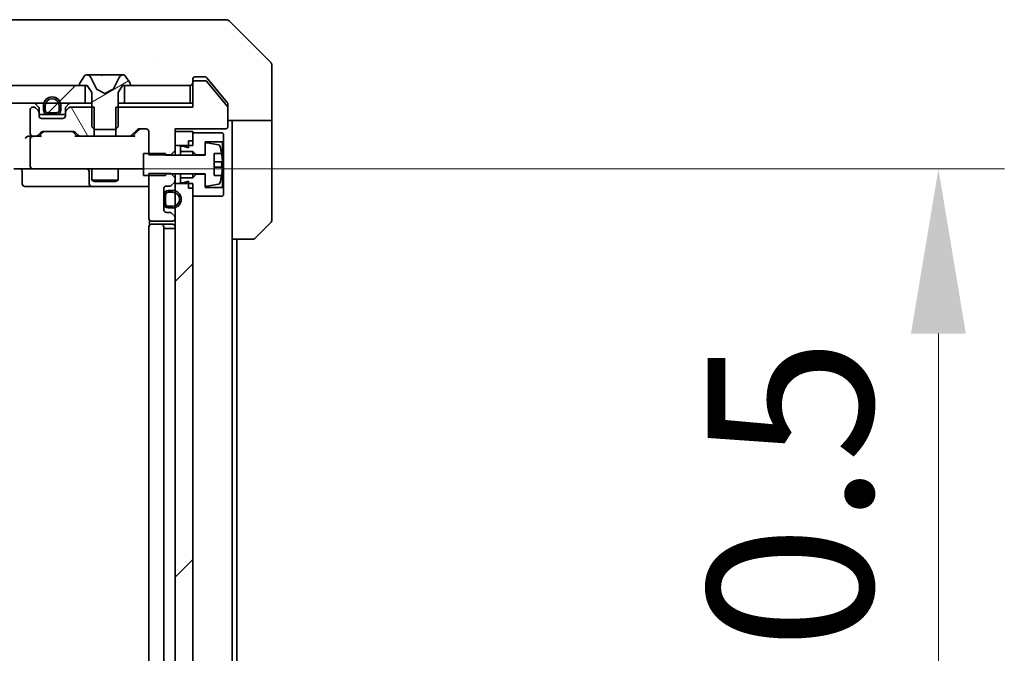
# Model space of a CAD drawing. Units: millimetres. Extents: x 87 to 12073, y 48 to 2156.
# Drawn here: x 4571 to 4683, y 1661 to 1733 of the extents above; entities that cross this region are included whole.
import ezdxf

# ---------------------------------------------------------------- set-up
doc = ezdxf.new("R2010")
doc.units = ezdxf.units.MM
doc.header["$LTSCALE"] = 6
doc.layers.get('Defpoints').update_dxf_attribs({"lineweight": 25})
for name, color, linetype, lineweight in [('Dimension (ISO)', 7, 'Continuous', 18), ('Dimension (ISO) @ 1', 7, 'Continuous', 18), ('Visible (ISO)', 7, 'Continuous', 35)]:
    doc.layers.add(name, color=color, linetype=linetype, lineweight=lineweight)
doc.layers.add('Hatch (ISO)', color=1, linetype='Continuous', lineweight=18, true_color=0xff0000)
doc.styles.add('Note Text (TK)', font='txt')
doc.dimstyles.new('Default - Method 1b (TK)', dxfattribs={"dimscale": 6, "dimtxt": 2.5, "dimasz": 2.5, "dimexe": 1, "dimexo": 1.5, "dimgap": 1, "dimtad": 1, "dimrnd": 1e-08, "dimdsep": 46, "dimtxsty": 'Note Text (TK)', "dimcen": 0.09, "dimdle": 5, "dimclrd": 100, "dimclre": 100, "dimclrt": 7, "dimadec": 1, "dimazin": 1, "dimtfac": 1, "dimtmove": 0, "dimatfit": 3, "dimfxl": 0, "dimtolj": 1, "dimlwd": -1, "dimlwe": -1, "dimarcsym": 0})
pattern_1 = [(45, (2334.25, -12), (-16.83798, 16.83798), [])]

# ---------------------------------------------------------------- blocks, each defined once
blk = doc.blocks.new('*D56')
at = {"layer": 'Defpoints', "color": 0, "transparency": 16777216}
for p in [(4572.5, 1716.45), (4572.5, 1605.95), (4675.58, 1605.95)]:
    blk.add_point(p, dxfattribs=at)
at = {"layer": 'Dimension (ISO)', "color": 100, "transparency": 16777216}
for p, q in [((4583.75, 1716.45), (4683.08, 1716.45)), ((4675.58, 1697.7), (4675.58, 1624.7)), ((4583.75, 1605.95), (4683.08, 1605.95))]:
    blk.add_line(p, q, dxfattribs=at)
for points in [[(4672.45, 1697.7), (4678.7, 1697.7), (4675.58, 1716.45)], [(4672.45, 1624.7), (4678.7, 1624.7), (4675.58, 1605.95)]]:
    blk.add_solid(points, dxfattribs=at)
at = {"layer": 'Dimension (ISO)', "color": 7, "transparency": 16777216, "insert": (4658.7, 1633.29), "char_height": 18.75, "attachment_point": 4, "rotation": 90, "style": 'Note Text (TK)'}
blk.add_mtext('\\A1;110.5', dxfattribs=at)

msp = doc.modelspace()

# ---------------------------------------------------------------- hatches: boundary and pattern name
at = {"layer": 'Hatch (ISO)'}
h = msp.add_hatch(dxfattribs=at)
h.set_pattern_fill('ANSI31', color=256, scale=190.5, angle=-14.999978, style=0)
h.set_pattern_definition([(30, (2334.25, -12), (-11.90626, 20.62223), [])])
edge = h.paths.add_edge_path()
edge.add_ellipse((4577.8951, 1726.0491), major_axis=(0, -0.1), ratio=1, start_angle=270, end_angle=360)
edge.add_line((4577.8951, 1725.9491), (4578.6951, 1725.9491))
edge.add_line((4578.6951, 1725.9491), (4579.1951, 1725.1491))
edge.add_line((4579.1951, 1725.1491), (4579.1951, 1721.2491))
edge.add_line((4579.1951, 1721.2491), (4579.4951, 1720.9491))
edge.add_line((4579.4951, 1720.9491), (4581.8951, 1720.9491))
edge.add_line((4581.8951, 1720.9491), (4582.1951, 1721.2491))
edge.add_line((4582.1951, 1721.2491), (4582.1951, 1725.1491))
edge.add_line((4582.1951, 1725.1491), (4582.6951, 1725.9491))
edge.add_line((4582.6951, 1725.9491), (4583.4951, 1725.9491))
edge.add_ellipse((4583.4951, 1726.0491), major_axis=(0.1, 0), ratio=1, start_angle=270, end_angle=360)
edge.add_line((4583.5951, 1726.0491), (4583.5951, 1726.0898))
edge.add_ellipse((4583.3951, 1726.0898), major_axis=(0, 0.2), ratio=1, start_angle=270, end_angle=303.023868)
edge.add_line((4583.5628, 1726.1988), (4583.0043, 1727.0581))
edge.add_ellipse((4582.8366, 1726.9491), major_axis=(-0.109, 0.1677), ratio=1, start_angle=270, end_angle=326.976132)
edge.add_line((4582.8366, 1727.1491), (4582.7552, 1727.1491))
edge.add_ellipse((4582.7552, 1726.6491), major_axis=(-0.5, 0), ratio=1, start_angle=270, end_angle=333.608297)
edge.add_line((4582.3073, 1726.8714), (4581.6639, 1725.5748))
edge.add_ellipse((4581.6191, 1725.5971), major_axis=(-0.0222, -0.0448), ratio=1, start_angle=54.391703, end_angle=90, ccw=False)
edge.add_line((4581.6426, 1725.5529), (4580.6951, 1725.0491))
edge.add_line((4580.6951, 1725.0491), (4579.7477, 1725.5529))
edge.add_ellipse((4579.7711, 1725.5971), major_axis=(-0.0441, 0.0235), ratio=1, start_angle=54.391703, end_angle=90, ccw=False)
edge.add_line((4579.7263, 1725.5748), (4579.083, 1726.8714))
edge.add_ellipse((4578.6351, 1726.6491), major_axis=(-0.2223, 0.4479), ratio=1, start_angle=270, end_angle=333.608297)
edge.add_line((4578.6351, 1727.1491), (4578.5537, 1727.1491))
edge.add_ellipse((4578.5537, 1726.9491), major_axis=(-0.2, 0), ratio=1, start_angle=270, end_angle=326.976132)
edge.add_line((4578.386, 1727.0581), (4577.8274, 1726.1988))
edge.add_ellipse((4577.9951, 1726.0898), major_axis=(-0.109, -0.1677), ratio=1, start_angle=270, end_angle=303.023868)
edge.add_line((4577.7951, 1726.0898), (4577.7951, 1726.0491))
h = msp.add_hatch(dxfattribs=at)
h.set_pattern_fill('ANSI31', color=256, scale=190.5, style=0)
h.set_pattern_definition(pattern_1)
h.paths.add_polyline_path([(4578.4451, 1723.9491), (4578.4451, 1725.9491), (4112.9451, 1725.9491), (4112.9451, 1723.9491)])
h = msp.add_hatch(dxfattribs=at)
h.set_pattern_fill('ANSI31', color=256, scale=190.5, style=0)
h.set_pattern_definition(pattern_1)
edge = h.paths.add_edge_path()
edge.add_ellipse((4574.1951, 1723.1491), major_axis=(0, -0.3), ratio=1, start_angle=270, end_angle=360)
edge.add_line((4574.1951, 1722.8491), (4575.1951, 1722.8491))
edge.add_ellipse((4575.1951, 1723.1491), major_axis=(0.3, 0), ratio=1, start_angle=270, end_angle=360)
edge.add_line((4575.4951, 1723.1491), (4575.4951, 1723.6491))
edge.add_ellipse((4574.6951, 1723.6491), major_axis=(0, 0.8), ratio=1, start_angle=270, end_angle=450)
edge.add_line((4573.8951, 1723.6491), (4573.8951, 1723.1491))
h = msp.add_hatch(dxfattribs=at)
h.set_pattern_fill('ANSI31', color=256, scale=190.5, angle=75.000175, style=0)
h.set_pattern_definition([(120.0002, (2334.25, -12), (-20.6222, -11.90631), [])])
edge = h.paths.add_edge_path()
edge.add_line((4579.4656, 1720.1991), (4579.4656, 1723.4991))
edge.add_line((4579.4656, 1723.4991), (4576.8194, 1723.4991))
edge.add_ellipse((4576.8194, 1723.1991), major_axis=(-0.3, 0), ratio=1, start_angle=270, end_angle=315)
edge.add_line((4576.6073, 1723.4113), (4576.283, 1723.087))
edge.add_ellipse((4576.4951, 1722.8749), major_axis=(-0.2121, -0.2121), ratio=1, start_angle=270, end_angle=315)
edge.add_line((4576.1951, 1722.8749), (4576.1951, 1722.4991))
edge.add_ellipse((4575.8951, 1722.4991), major_axis=(0, -0.3), ratio=1, start_angle=0, end_angle=90, ccw=False)
edge.add_line((4575.8951, 1722.1991), (4573.4951, 1722.1991))
edge.add_ellipse((4573.4951, 1722.4991), major_axis=(-0.3, 0), ratio=1, start_angle=0, end_angle=90, ccw=False)
edge.add_line((4573.1951, 1722.4991), (4573.1951, 1722.8749))
edge.add_ellipse((4572.8951, 1722.8749), major_axis=(0, 0.3), ratio=1, start_angle=270, end_angle=315)
edge.add_line((4573.1073, 1723.087), (4572.783, 1723.4113))
edge.add_ellipse((4572.5709, 1723.1991), major_axis=(-0.2121, 0.2121), ratio=1, start_angle=270, end_angle=315)
edge.add_line((4572.5709, 1723.4991), (4572.4951, 1723.4991))
edge.add_ellipse((4572.4951, 1723.1991), major_axis=(-0.3, 0), ratio=1, start_angle=270, end_angle=360)
edge.add_line((4572.1951, 1723.1991), (4572.1951, 1720.4991))
edge.add_ellipse((4572.4951, 1720.4991), major_axis=(0, -0.3), ratio=1, start_angle=270, end_angle=360)
edge.add_line((4572.4951, 1720.1991), (4572.8709, 1720.1991))
edge.add_ellipse((4572.8709, 1720.4991), major_axis=(0.3, 0), ratio=1, start_angle=270, end_angle=315)
edge.add_line((4573.083, 1720.287), (4573.4073, 1720.6113))
edge.add_ellipse((4573.6194, 1720.3991), major_axis=(0.2121, 0.2121), ratio=1, start_angle=45, end_angle=90, ccw=False)
edge.add_line((4573.6194, 1720.6991), (4577.1209, 1720.6991))
edge.add_ellipse((4577.1209, 1720.3991), major_axis=(0.3, 0), ratio=1, start_angle=45, end_angle=90, ccw=False)
edge.add_line((4577.333, 1720.6113), (4577.6573, 1720.287))
edge.add_ellipse((4577.8694, 1720.4991), major_axis=(0.2121, -0.2121), ratio=1, start_angle=270, end_angle=315)
edge.add_line((4577.8694, 1720.1991), (4579.4656, 1720.1991))
h = msp.add_hatch(dxfattribs=at)
h.set_pattern_fill('ANSI31', color=256, scale=190.5, style=0)
h.set_pattern_definition(pattern_1)
h.paths.add_polyline_path([(4590.6951, 1714.7991), (4588.6951, 1714.7991), (4588.6951, 1607.5991), (4590.6951, 1607.5991)])

# ---------------------------------------------------------------- linework, layer by layer
at = {"layer": 'Visible (ISO)'}
for p, q in [((4588.89, 1733.4491), (4555.8779, 1733.4491)), ((4590.358, 1733.4491), (4588.89, 1733.4491)), ((4591.6951, 1733.4491), (4590.358, 1733.4491)), ((4591.6951, 1733.4491), (4594.488, 1733.4491)), ((4599.5487, 1728.5956), (4594.8416, 1733.3027)), ((4586.9451, 1728.5296), (4586.9451, 1728.5321)), ((4599.6951, 1725.9491), (4599.6951, 1728.242)), ((4577.7951, 1726.0898), (4577.7951, 1726.0491)), ((4578.386, 1727.0581), (4577.8274, 1726.1988)), ((4578.6351, 1727.1491), (4578.5537, 1727.1491)), ((4578.6724, 1727.1491), (4578.6351, 1727.1491)), ((4579.4519, 1727.1491), (4578.6724, 1727.1491)), ((4579.7263, 1725.5748), (4579.083, 1726.8714)), ((4579.4519, 1727.1491), (4580.2911, 1727.1491)), ((4580.3047, 1727.1491), (4580.2911, 1727.1491)), ((4581.0856, 1727.1491), (4580.3047, 1727.1491)), ((4581.0992, 1727.1491), (4581.0856, 1727.1491)), ((4581.0992, 1727.1491), (4581.9383, 1727.1491)), ((4582.3073, 1726.8714), (4581.6639, 1725.5748)), ((4582.7179, 1727.1491), (4581.9383, 1727.1491)), ((4582.7552, 1727.1491), (4582.7179, 1727.1491)), ((4582.8366, 1727.1491), (4582.7552, 1727.1491)), ((4583.5628, 1726.1988), (4583.0043, 1727.0581)), ((4583.5951, 1726.0491), (4583.5951, 1726.0898)), ((4590.6951, 1726.2491), (4590.6951, 1726.6491)), ((4590.6951, 1726.2491), (4590.6951, 1726.1991)), ((4590.6951, 1726.1991), (4590.6951, 1723.4991)), ((4590.9951, 1726.9491), (4591.6951, 1726.9491)), ((4592.1015, 1726.4991), (4590.9951, 1726.4991)), ((4592.0546, 1726.9491), (4591.6951, 1726.9491)), ((4594.6488, 1723.5548), (4592.2551, 1726.4272)), ((4593.0285, 1725.9491), (4592.2851, 1726.8412)), ((4578.4451, 1725.9491), (4112.9451, 1725.9491)), ((4577.8951, 1725.9491), (4578.6951, 1725.9491)), ((4578.4451, 1723.9491), (4578.4451, 1725.9491)), ((4578.6951, 1725.9491), (4579.1951, 1725.1491)), ((4579.1951, 1725.1491), (4579.1951, 1721.2491)), ((4580.6951, 1725.0491), (4579.7477, 1725.5529)), ((4581.6426, 1725.5529), (4580.6951, 1725.0491)), ((4582.1951, 1725.1491), (4582.6951, 1725.9491)), ((4582.1951, 1721.2491), (4582.1951, 1725.1491)), ((4582.6951, 1725.9491), (4583.4951, 1725.9491)), ((4590.3951, 1725.9491), (4582.9451, 1725.9491)), ((4582.9451, 1725.9491), (4582.9451, 1723.9491)), ((4590.3951, 1723.9491), (4590.3951, 1725.9491)), ((4594.6256, 1724.0326), (4593.0285, 1725.9491)), ((4599.6951, 1721.9491), (4599.6951, 1725.9491)), ((4112.9451, 1723.9491), (4578.4451, 1723.9491)), ((4573.1073, 1723.537), (4572.783, 1723.8613)), ((4576.6073, 1723.8613), (4576.283, 1723.537)), ((4579.1951, 1723.9491), (4578.4451, 1723.9491)), ((4582.9451, 1723.9491), (4582.1951, 1723.9491)), ((4582.9451, 1723.9491), (4590.3951, 1723.9491)), ((4590.6951, 1723.9491), (4590.3951, 1723.9491)), ((4594.6951, 1723.8405), (4594.6951, 1723.4267)), ((4572.1951, 1723.1991), (4572.1951, 1720.4991)), ((4572.5709, 1723.4991), (4572.4951, 1723.4991)), ((4573.1073, 1723.087), (4572.783, 1723.4113)), ((4573.1951, 1722.8749), (4573.1951, 1723.3249)), ((4573.1951, 1722.4991), (4573.1951, 1722.8749)), ((4573.6951, 1723.6491), (4573.6951, 1723.1491)), ((4573.8951, 1723.6491), (4573.8951, 1723.1491)), ((4573.8951, 1723.1491), (4573.8951, 1723.6491)), ((4574.1951, 1722.8491), (4575.1951, 1722.8491)), ((4575.1951, 1722.8491), (4574.1951, 1722.8491)), ((4575.4951, 1723.1491), (4575.4951, 1723.6491)), ((4575.4951, 1723.6491), (4575.4951, 1723.1491)), ((4575.6951, 1723.1491), (4575.6951, 1723.6491)), ((4576.1951, 1723.3249), (4576.1951, 1722.8749)), ((4576.1951, 1722.8749), (4576.1951, 1722.4991)), ((4576.6073, 1723.4113), (4576.283, 1723.087)), ((4579.4656, 1723.4991), (4576.8194, 1723.4991)), ((4579.4656, 1720.1991), (4579.4656, 1723.4991)), ((4581.9246, 1723.4991), (4581.9246, 1720.1991)), ((4590.6951, 1723.4991), (4581.9246, 1723.4991)), ((4594.6951, 1721.2991), (4594.6951, 1723.4267)), ((4573.1951, 1722.6491), (4574.1951, 1722.6491)), ((4575.8951, 1722.1991), (4573.4951, 1722.1991)), ((4574.1951, 1722.6491), (4575.1951, 1722.6491)), ((4575.1951, 1722.6491), (4576.1951, 1722.6491)), ((4599.6951, 1721.9491), (4594.6951, 1721.9491)), ((4595.1951, 1721.9491), (4595.1951, 1720.9491)), ((4599.6951, 1720.9491), (4599.6951, 1721.9491)), ((4573.083, 1720.287), (4573.4073, 1720.6113)), ((4573.1951, 1720.1991), (4573.6073, 1720.6112)), ((4573.6194, 1720.6991), (4577.1209, 1720.6991)), ((4577.5451, 1720.1991), (4577.133, 1720.6112)), ((4577.333, 1720.6113), (4577.6573, 1720.287)), ((4579.1951, 1721.2491), (4579.4951, 1720.9491)), ((4579.4951, 1720.9491), (4581.8951, 1720.9491)), ((4581.8951, 1720.9491), (4582.1951, 1721.2491)), ((4583.733, 1720.287), (4584.3573, 1720.9113)), ((4584.5573, 1720.9112), (4583.8451, 1720.1991)), ((4584.5694, 1720.9991), (4585.3951, 1720.9991)), ((4585.6951, 1720.6991), (4585.6951, 1718.0556)), ((4588.6951, 1718.5556), (4588.6951, 1720.9991)), ((4588.6951, 1720.9991), (4594.3951, 1720.9991)), ((4590.6951, 1720.6991), (4588.6951, 1720.6991)), ((4588.6951, 1720.6991), (4588.6951, 1719.0991)), ((4590.6951, 1719.0991), (4590.6951, 1720.6991)), ((4594.0951, 1720.5491), (4590.6951, 1720.5491)), ((4590.6951, 1720.5491), (4590.6951, 1719.6491)), ((4594.1951, 1720.4491), (4594.0951, 1720.5491)), ((4594.1951, 1719.6491), (4594.1951, 1720.4491)), ((4595.1951, 1708.4491), (4595.1951, 1720.9491)), ((4599.6951, 1720.9491), (4599.6951, 1710.6562)), ((4572.4951, 1720.1991), (4572.1194, 1720.1991)), ((4572.1951, 1719.8991), (4572.1951, 1716.7491)), ((4572.4951, 1720.1991), (4572.8709, 1720.1991)), ((4573.3712, 1720.1991), (4572.8709, 1720.1991)), ((4577.8694, 1720.1991), (4577.369, 1720.1991)), ((4577.8694, 1720.1991), (4579.4656, 1720.1991)), ((4581.9246, 1720.1991), (4579.4656, 1720.1991)), ((4581.9246, 1720.1991), (4583.5209, 1720.1991)), ((4584.0212, 1720.1991), (4583.5209, 1720.1991)), ((4590.1951, 1719.6491), (4590.6951, 1719.6491)), ((4590.1951, 1719.6491), (4590.1951, 1718.8491)), ((4592.0951, 1718.0491), (4592.0951, 1719.5491)), ((4592.0951, 1719.5491), (4594.0951, 1719.5491)), ((4593.622, 1719.2015), (4592.3272, 1719.4115)), ((4594.0951, 1719.5491), (4594.1951, 1719.6491)), ((4594.0951, 1719.5491), (4594.0951, 1714.3491)), ((4594.1951, 1714.2491), (4594.1951, 1719.6491)), ((4587.5951, 1718.1991), (4585.0951, 1718.1991)), ((4585.0951, 1718.1991), (4585.0951, 1715.6991)), ((4587.5951, 1717.9991), (4587.5951, 1718.1991)), ((4588.1951, 1718.0556), (4588.6951, 1718.5556)), ((4588.6951, 1719.0991), (4590.6951, 1719.0991)), ((4588.6951, 1717.9991), (4588.6951, 1718.5556)), ((4589.5951, 1719.0491), (4589.2951, 1719.0491)), ((4589.2951, 1719.0491), (4589.2951, 1718.4491)), ((4589.2951, 1718.4491), (4590.6951, 1718.4491)), ((4589.2951, 1717.9991), (4589.2951, 1718.4491)), ((4590.1951, 1718.8491), (4589.5951, 1719.0491)), ((4590.6951, 1718.4491), (4591.0951, 1718.0491)), ((4590.6951, 1717.9991), (4590.6951, 1718.4491)), ((4592.0951, 1719.2141), (4592.0951, 1717.9991)), ((4593.1451, 1715.6991), (4593.1451, 1718.1991)), ((4593.1451, 1718.1991), (4593.9869, 1718.1991)), ((4585.6951, 1718.0556), (4588.1951, 1718.0556)), ((4592.0951, 1717.9991), (4587.5951, 1717.9991)), ((4588.1951, 1718.0556), (4588.1951, 1717.9991)), ((4591.0951, 1718.0491), (4592.0951, 1718.0491)), ((4591.0951, 1717.9991), (4591.0951, 1718.0491)), ((4594.0456, 1717.2616), (4593.1451, 1717.2616)), ((4572.4951, 1716.4491), (4570.3194, 1716.4491)), ((4571.2964, 1716.1491), (4571.2964, 1714.7491)), ((4572.4951, 1716.4491), (4573.3134, 1716.4491)), ((4573.3134, 1716.4491), (4584.5097, 1716.4491)), ((4578.9006, 1716.1491), (4578.9006, 1714.7491)), ((4579.1951, 1716.4491), (4579.1951, 1715.1525)), ((4582.1951, 1716.4491), (4582.1951, 1715.1525)), ((4584.5097, 1716.4491), (4585.0951, 1716.4491)), ((4593.1451, 1716.6366), (4594.0456, 1716.6366)), ((4579.1951, 1715.1525), (4582.1951, 1715.1525)), ((4579.5019, 1714.9991), (4579.1951, 1715.1525)), ((4581.8884, 1714.9991), (4579.5019, 1714.9991)), ((4581.8884, 1714.9991), (4582.1951, 1715.1525)), ((4585.0951, 1715.6991), (4587.5951, 1715.6991)), ((4588.1951, 1715.9426), (4585.6951, 1715.9426)), ((4585.6951, 1715.9426), (4585.6951, 1710.7991)), ((4587.5951, 1715.6991), (4587.5951, 1715.8991)), ((4587.5951, 1715.8991), (4592.0951, 1715.8991)), ((4588.6951, 1715.4426), (4588.1951, 1715.9426)), ((4588.283, 1714.587), (4588.6073, 1714.9113)), ((4588.6951, 1715.4426), (4588.6951, 1715.8991)), ((4588.6951, 1715.1234), (4588.6951, 1715.4426)), ((4588.6951, 1714.7991), (4588.6951, 1715.1234)), ((4589.2951, 1715.4491), (4589.2951, 1715.8991)), ((4590.6951, 1715.4491), (4589.2951, 1715.4491)), ((4589.2951, 1715.4491), (4589.2951, 1714.8491)), ((4589.2951, 1714.8491), (4589.5951, 1714.8491)), ((4589.5951, 1714.8491), (4590.1951, 1715.0491)), ((4590.1951, 1715.0491), (4590.1951, 1714.2491)), ((4590.6951, 1715.4491), (4590.6951, 1715.8991)), ((4591.0951, 1715.8491), (4590.6951, 1715.4491)), ((4591.0951, 1715.8491), (4591.0951, 1715.8991)), ((4592.0951, 1715.8491), (4591.0951, 1715.8491)), ((4592.0951, 1715.8991), (4592.0951, 1714.6842)), ((4592.0951, 1714.3491), (4592.0951, 1715.8491)), ((4593.9869, 1715.6991), (4593.1451, 1715.6991)), ((4571.5964, 1714.4491), (4575.5261, 1714.4491)), ((4575.5261, 1714.4491), (4579.2006, 1714.4491)), ((4579.2006, 1714.4491), (4579.3722, 1714.4491)), ((4579.3722, 1714.4491), (4585.6951, 1714.4491)), ((4587.3951, 1711.7991), (4587.3951, 1714.1991)), ((4587.6951, 1714.4991), (4588.0709, 1714.4991)), ((4588.3951, 1713.9991), (4587.8951, 1713.9991)), ((4588.3951, 1713.7991), (4587.8951, 1713.7991)), ((4587.8951, 1713.7991), (4588.3951, 1713.7991)), ((4590.6951, 1714.7991), (4588.6951, 1714.7991)), ((4588.6951, 1714.7991), (4588.6951, 1607.5991)), ((4590.1951, 1714.2491), (4590.6951, 1714.2491)), ((4590.6951, 1607.5991), (4590.6951, 1714.7991)), ((4590.6951, 1714.2491), (4590.6951, 1713.3491)), ((4594.0951, 1714.3491), (4592.0951, 1714.3491)), ((4592.3272, 1714.4868), (4593.622, 1714.6968)), ((4594.1951, 1714.2491), (4594.0951, 1714.3491)), ((4594.1951, 1713.4491), (4594.1951, 1714.2491)), ((4587.3951, 1713.4991), (4587.3951, 1712.4991)), ((4587.5951, 1713.4991), (4587.5951, 1712.4991)), ((4587.5951, 1712.4991), (4587.5951, 1713.4991)), ((4590.6951, 1713.3491), (4594.0951, 1713.3491)), ((4594.0951, 1713.3491), (4594.1951, 1713.4491)), ((4588.0709, 1711.4991), (4587.6951, 1711.4991)), ((4587.8951, 1712.1991), (4588.3951, 1712.1991)), ((4588.3951, 1712.1991), (4587.8951, 1712.1991)), ((4587.8951, 1711.9991), (4588.3951, 1711.9991)), ((4585.785, 1710.5851), (4585.785, 1710.0632)), ((4585.9951, 1710.4991), (4588.3951, 1710.4991)), ((4588.6073, 1711.087), (4588.283, 1711.4113)), ((4588.6951, 1710.7991), (4588.6951, 1710.8749)), ((4585.6951, 1709.8491), (4585.6951, 1612.5491)), ((4585.9951, 1710.1491), (4586.0537, 1710.1491)), ((4586.7608, 1710.1491), (4586.0537, 1710.1491)), ((4586.7608, 1710.1491), (4586.9022, 1710.1491)), ((4587.0951, 1710.1491), (4586.9022, 1710.1491)), ((4588.3951, 1710.1491), (4587.0951, 1710.1491)), ((4587.3951, 1612.5491), (4587.3951, 1709.8491)), ((4587.3951, 1709.6491), (4587.8951, 1709.6491)), ((4588.3951, 1709.6491), (4587.8951, 1709.6491)), ((4588.3951, 1709.6491), (4588.6951, 1709.6491)), ((4599.5487, 1710.3027), (4597.8416, 1708.5956)), ((4595.1951, 1613.9491), (4595.1951, 1708.4491)), ((4597.488, 1708.4491), (4595.1951, 1708.4491)), ((4595.6951, 1613.9491), (4595.6951, 1708.4491))]:
    msp.add_line(p, q, dxfattribs=at)
for centre, radius, start, end in [((4594.488, 1732.9491), 0.5, 45, 90), ((4599.1951, 1728.242), 0.5, 0, 45), ((4577.9951, 1726.0898), 0.2, 146.976132, 180), ((4577.8951, 1726.0491), 0.1, 180, 270), ((4578.5537, 1726.9491), 0.2, 90, 146.976132), ((4578.6351, 1726.6491), 0.5, 26.391703, 90), ((4582.7552, 1726.6491), 0.5, 90, 153.608297), ((4582.8366, 1726.9491), 0.2, 33.023868, 90), ((4583.4951, 1726.0491), 0.1, 270, 0), ((4583.3951, 1726.0898), 0.2, 0, 33.023868), ((4590.3951, 1726.2491), 0.3, 270, 0), ((4590.9951, 1726.6491), 0.3, 90, 180), ((4590.9951, 1726.1991), 0.3, 90, 180), ((4592.1015, 1726.2991), 0.2, 39.805571, 90), ((4579.7711, 1725.5971), 0.05, 206.391703, 242), ((4581.6191, 1725.5971), 0.05, 298, 333.608297), ((4572.5709, 1723.6491), 0.3, 45, 90), ((4574.6951, 1723.6491), 1, 0, 180), ((4574.6951, 1723.6491), 0.8, 0, 180), ((4574.6951, 1723.6491), 0.8, 0, 180), ((4576.8194, 1723.6491), 0.3, 90, 135), ((4572.4951, 1723.1991), 0.3, 90, 180), ((4572.5709, 1723.1991), 0.3, 45, 90), ((4572.8951, 1723.3249), 0.3, 0, 45), ((4572.8951, 1722.8749), 0.3, 0, 45), ((4574.1951, 1723.1491), 0.5, 180, 270), ((4574.1951, 1723.1491), 0.3, 180, 270), ((4574.1951, 1723.1491), 0.3, 180, 270), ((4575.1951, 1723.1491), 0.3, 270, 0), ((4575.1951, 1723.1491), 0.3, 270, 0), ((4575.1951, 1723.1491), 0.5, 270, 0), ((4576.4951, 1723.3249), 0.3, 135, 180), ((4576.4951, 1722.8749), 0.3, 135, 180), ((4576.8194, 1723.1991), 0.3, 90, 135), ((4594.4951, 1723.4267), 0.2, 0, 39.805571), ((4573.4951, 1722.4991), 0.3, 180, 270), ((4575.8951, 1722.4991), 0.3, 270, 0), ((4572.4951, 1720.4991), 0.3, 180, 270), ((4573.6194, 1720.3991), 0.3, 90, 135), ((4577.1209, 1720.3991), 0.3, 45, 90), ((4584.5694, 1720.6991), 0.3, 90, 135), ((4585.3951, 1720.6991), 0.3, 0, 90), ((4594.3951, 1721.2991), 0.3, 270, 0), ((4572.4951, 1719.8991), 0.3, 148.755545, 180), ((4572.4951, 1719.8991), 0.3, 90, 113.437985), ((4572.8709, 1720.4991), 0.3, 270, 315), ((4577.8694, 1720.4991), 0.3, 225, 270), ((4583.5209, 1720.4991), 0.3, 270, 315), ((4592.2951, 1719.2141), 0.2, 80.787049, 180), ((4593.59, 1719.004), 0.2, 16.890932, 80.787049), ((4586.8226, 1716.9491), 7.2725, 9.897166, 16.890932), ((4586.8226, 1716.9491), 7.2658, 6.222211, 9.906408), ((4586.8226, 1716.9491), 7.1643, 357.500008, 2.499992), ((4570.9964, 1716.1491), 0.3, 0, 90), ((4572.4951, 1716.7491), 0.3, 180, 270), ((4578.6006, 1716.1491), 0.3, 0, 90), ((4586.8226, 1716.9491), 7.2658, 350.093592, 353.777789), ((4588.3951, 1715.1234), 0.3, 315, 0), ((4593.59, 1714.8942), 0.2, 279.212951, 343.109068), ((4586.8226, 1716.9491), 7.2725, 343.109068, 350.102834), ((4571.5964, 1714.7491), 0.3, 180, 270), ((4579.2006, 1714.7491), 0.3, 180, 270), ((4587.6951, 1714.1991), 0.3, 90, 180), ((4587.8951, 1713.4991), 0.5, 90, 180), ((4587.8951, 1713.4991), 0.3, 90, 180), ((4587.8951, 1713.4991), 0.3, 90, 180), ((4588.0709, 1714.7991), 0.3, 270, 315), ((4588.3951, 1712.9991), 1, 270, 90), ((4588.3951, 1712.9991), 0.8, 270, 90), ((4588.3951, 1712.9991), 0.8, 270, 90), ((4592.2951, 1714.6842), 0.2, 180, 279.212951), ((4587.8951, 1712.4991), 0.5, 180, 270), ((4587.6951, 1711.7991), 0.3, 180, 270), ((4587.8951, 1712.4991), 0.3, 180, 270), ((4587.8951, 1712.4991), 0.3, 180, 270), ((4588.0709, 1711.1991), 0.3, 45, 90), ((4585.9951, 1710.7991), 0.3, 180, 270), ((4588.3951, 1710.7991), 0.3, 270, 0), ((4588.3951, 1710.8749), 0.3, 0, 45), ((4599.1951, 1710.6562), 0.5, 315, 0), ((4585.9951, 1709.8491), 0.3, 90, 180), ((4587.0951, 1709.8491), 0.3, 0, 90), ((4588.3951, 1709.8491), 0.3, 0, 90), ((4597.488, 1708.9491), 0.5, 270, 315)]:
    msp.add_arc(centre, radius, start, end, dxfattribs=at)
for centre, major_axis, ratio, start_param, end_param in [((4573.8194, 1720.3991), (-0.3, 0), 0.99985076, 4.71238898, 5.49786177), ((4576.9208, 1720.3991), (0.3, 0), 0.99985076, 0.78532354, 1.57079633), ((4584.7694, 1720.6991), (-0.3, 0), 0.99985076, 4.71238898, 5.49786177), ((4571.8194, 1719.8991), (0.2772, 0.2772), 0.41421356, 1.17809725, 1.96349541), ((4572.1194, 1719.8991), (-0.4243, 0), 0.70710678, 4.71238898, 5.49778714), ((4572.4951, 1719.9217), (-0.2515, 0.483), 0.33843751, 1.12161563, 1.39634246), ((4572.5274, 1719.8991), (-0.6487, 0.2044), 0.33843751, 4.81863915, 5.05307027), ((4573.4744, 1719.8991), (0.1246, -0.2958), 0.40041045, 2.33106693, 2.97456804), ((4577.2659, 1719.8991), (-0.1246, -0.2958), 0.40041045, 3.30861727, 3.95211838), ((4584.1244, 1719.8991), (0.1246, -0.2958), 0.40041045, 2.33106693, 2.97456804)]:
    msp.add_ellipse(centre, major_axis=major_axis, ratio=ratio, start_param=start_param, end_param=end_param, dxfattribs=at)
for points, knots in [([(4578.6776, 1727.1491), (4578.6769, 1727.1491), (4578.6762, 1727.1491), (4578.6745, 1727.1491), (4578.6734, 1727.1491), (4578.6724, 1727.1491)], [-0.000230599076, -0.000230599076, -0.000230599076, -0.000230599076, 0, 0, 0.000338329447, 0.000338329447, 0.000338329447, 0.000338329447]), ([(4578.6724, 1727.1491), (4578.6733, 1727.1491), (4578.6743, 1727.1491), (4578.6759, 1727.1491), (4578.6766, 1727.1491), (4578.6772, 1727.1491)], [-0.000338329447, -0.000338329447, -0.000338329447, -0.000338329447, 0, 0, 0.000241517914, 0.000241517914, 0.000241517914, 0.000241517914]), ([(4580.3946, 1727.0661), (4580.3926, 1727.1194), (4580.3466, 1727.1487), (4580.3056, 1727.1491), (4580.3051, 1727.1491), (4580.3047, 1727.1491)], [0, 0, 0, 0, 0.0320559737, 0.0320559737, 0.0323943032, 0.0323943032, 0.0323943032, 0.0323943032]), ([(4580.3047, 1727.1491), (4580.3049, 1727.1491), (4580.3051, 1727.1491), (4580.3073, 1727.1491), (4580.3093, 1727.1489), (4580.3113, 1727.1486)], [-0.03239430317, -0.03239430317, -0.03239430317, -0.03239430317, -0.03205597372, -0.03205597372, -0.02897275834, -0.02897275834, -0.02897275834, -0.02897275834]), ([(4581.0845, 1727.1491), (4581.0844, 1727.1491), (4581.0844, 1727.1491), (4581.084, 1727.1491), (4581.0837, 1727.1491), (4581.0834, 1727.1491)], [-0.000054249657, -0.000054249657, -0.000054249657, -0.000054249657, 0, 0, 0.000241517914, 0.000241517914, 0.000241517914, 0.000241517914]), ([(4581.0845, 1727.1491), (4581.0846, 1727.1491), (4581.0848, 1727.1491), (4581.0851, 1727.1491), (4581.0854, 1727.1491), (4581.0856, 1727.1491)], [-0.000230599076, -0.000230599076, -0.000230599076, -0.000230599076, 0, 0, 0.000338329447, 0.000338329447, 0.000338329447, 0.000338329447]), ([(4582.4538, 1727.0661), (4582.5352, 1727.1194), (4582.6264, 1727.1487), (4582.716, 1727.1491), (4582.7169, 1727.1491), (4582.7179, 1727.1491)], [0, 0, 0, 0, 0.0320559737, 0.0320559737, 0.0323943032, 0.0323943032, 0.0323943032, 0.0323943032]), ([(4582.7179, 1727.1491), (4582.7168, 1727.1491), (4582.7158, 1727.1491), (4582.7054, 1727.1491), (4582.696, 1727.1489), (4582.6866, 1727.1486)], [-0.03239430317, -0.03239430317, -0.03239430317, -0.03239430317, -0.03205597372, -0.03205597372, -0.02897275834, -0.02897275834, -0.02897275834, -0.02897275834]), ([(4592.2851, 1726.8412), (4592.2792, 1726.8482), (4592.2731, 1726.8549), (4592.2401, 1726.8879), (4592.2064, 1726.911), (4592.1325, 1726.9416), (4592.0923, 1726.9491), (4592.0546, 1726.9491)], [-0.0705290281, -0.0705290281, -0.0705290281, -0.0705290281, -0.0678449297, -0.0678449297, -0.056529226, -0.056529226, -0.0452135224, -0.0452135224, -0.0452135224, -0.0452135224]), ([(4594.6951, 1723.8405), (4594.6951, 1723.8781), (4594.6876, 1723.918), (4594.6609, 1723.9832), (4594.6444, 1724.0098), (4594.6256, 1724.0326)], [-0.0932612826, -0.0932612826, -0.0932612826, -0.0932612826, -0.0819853568, -0.0819853568, -0.0730776319, -0.0730776319, -0.0730776319, -0.0730776319]), ([(4572.3758, 1720.1744), (4572.3696, 1720.1716), (4572.3635, 1720.1688), (4572.331, 1720.152), (4572.3018, 1720.1305), (4572.2657, 1720.0936), (4572.2505, 1720.0739), (4572.2386, 1720.0547)], [0.2508867575, 0.2508867575, 0.2508867575, 0.2508867575, 0.2528779694, 0.2528779694, 0.2619584182, 0.2619584182, 0.268388032, 0.268388032, 0.268388032, 0.268388032]), ([(4594.0456, 1717.7366), (4594.0521, 1717.6772), (4594.0577, 1717.6136), (4594.0652, 1717.4966), (4594.067, 1717.443), (4594.067, 1717.3585), (4594.0652, 1717.3219), (4594.0577, 1717.2735), (4594.0521, 1717.2616), (4594.0456, 1717.2616)], [0, 0, 0, 0, 0.0179369429, 0.0179369429, 0.0358738858, 0.0358738858, 0.0538108287, 0.0538108287, 0.0717477716, 0.0717477716, 0.0717477716, 0.0717477716]), ([(4594.0456, 1716.6366), (4594.0521, 1716.6366), (4594.0577, 1716.6248), (4594.0652, 1716.5764), (4594.067, 1716.5398), (4594.067, 1716.4552), (4594.0652, 1716.4017), (4594.0577, 1716.2846), (4594.0521, 1716.2211), (4594.0456, 1716.1616)], [-0.2880009693, -0.2880009693, -0.2880009693, -0.2880009693, -0.2700640264, -0.2700640264, -0.2521270835, -0.2521270835, -0.2341901406, -0.2341901406, -0.2162531977, -0.2162531977, -0.2162531977, -0.2162531977])]:
    msp.add_open_spline(points, degree=3, knots=knots, dxfattribs=at)
for points in [[(4580.3113, 1727.1486), (4580.3299, 1727.1457), (4580.3485, 1727.13), (4580.3494, 1727.1035)], [(4582.6866, 1727.1486), (4582.598, 1727.1457), (4582.5082, 1727.13), (4582.4275, 1727.1035)]]:
    msp.add_open_spline(points, degree=3, dxfattribs=at)

# ---------------------------------------------------------------- dimensions: what is measured, and where the dimension line sits
at = {"layer": 'Dimension (ISO) @ 1', "color": 100, "true_color": 0x00ff3f}
dim = msp.add_linear_dim(base=(4675.576, 1605.9491), p1=(4572.4951, 1716.4491), p2=(4572.4951, 1605.9491), angle=90, dimstyle='Default - Method 1b (TK)', override={"dimscale": 1, "dimtxt": 18.75, "dimasz": 18.75, "dimexe": 7.5, "dimexo": 11.25, "dimgap": 7.5, "dimdec": 2, "dimcen": 0.675, "dimtol": 0, "dimlim": 0, "dimtp": 0, "dimtm": 0, "dimtdec": 2, "dimtix": 0, "dimtofl": 0, "dimtmove": 0, "dimatfit": 1}, dxfattribs=at)
dim.commit()
dim.dimension.update_dxf_attribs({"geometry": '*D56', "text_midpoint": (4675.576, 1661.1991), "dimtype": 128})

doc.saveas('drawing.dxf')
